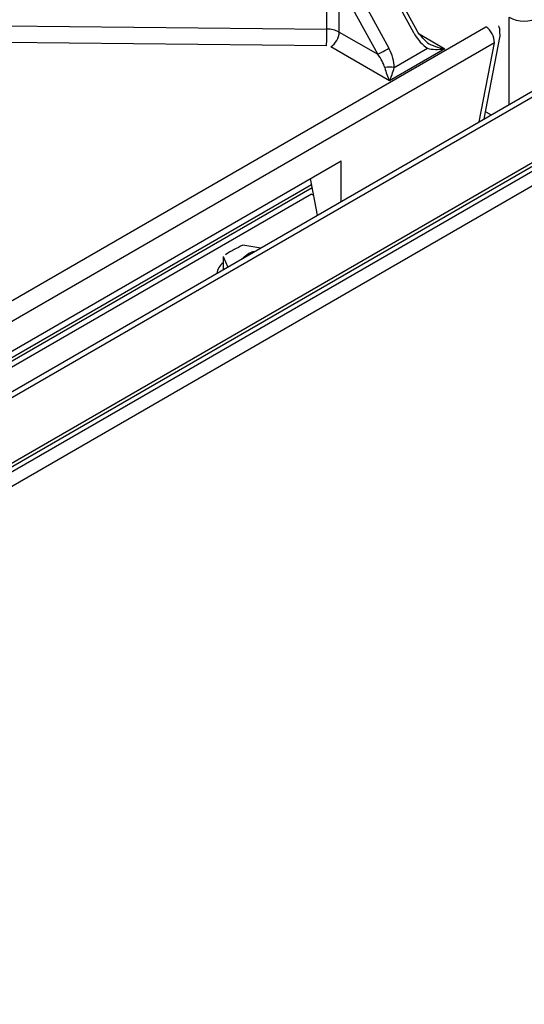
# Model space of a CAD drawing. Extents: x 58 to 243, y -279 to -16.
# Drawn here: x 215 to 221, y -230 to -218 of the extents above; entities that cross this region are included whole.
import ezdxf

# ---------------------------------------------------------------- set-up
doc = ezdxf.new("R2010")
doc.units = 0
doc.header["$MEASUREMENT"] = 0
doc.layers.add('Layer 1', color=7, linetype='Continuous')

# ---------------------------------------------------------------- blocks, each defined once
blk = doc.blocks.new('block 2662')
at = {"layer": 'Layer 1', "color": 7, "lineweight": 30, "true_color": 0xffffff}
blk.add_lwpolyline([(206.466, -228.602), (235.682, -211.736)], dxfattribs=at)
blk = doc.blocks.new('block 2792')
at = {"layer": 'Layer 1', "color": 7, "lineweight": 30, "true_color": 0xffffff}
blk.add_lwpolyline([(219.847, -218.58), (219.363, -217.693)], dxfattribs=at)
blk = doc.blocks.new('block 2795')
at = {"layer": 'Layer 1', "color": 7, "lineweight": 30, "true_color": 0xffffff}
blk.add_open_spline([(219.963, -218.711), (219.875, -218.624), (219.861, -218.602), (219.847, -218.58)], degree=3, dxfattribs=at)
blk = doc.blocks.new('block 2800')
at = {"layer": 'Layer 1', "color": 7, "lineweight": 30, "true_color": 0xffffff}
blk.add_lwpolyline([(220.612, -219.58), (220.795, -218.631)], dxfattribs=at)
blk = doc.blocks.new('block 2801')
at = {"layer": 'Layer 1', "color": 7, "lineweight": 30, "true_color": 0xffffff}
blk.add_open_spline([(220.793, -218.634), (220.792, -218.551), (220.786, -218.533), (220.777, -218.516)], degree=3, dxfattribs=at)
blk = doc.blocks.new('block 3225')
at = {"layer": 'Layer 1', "color": 7, "lineweight": 30, "true_color": 0xffffff}
blk.add_lwpolyline([(218.635, -220.333), (208.142, -226.39)], dxfattribs=at)
blk = doc.blocks.new('block 3695')
at = {"layer": 'Layer 1', "color": 7, "lineweight": 30, "true_color": 0xffffff}
blk.add_lwpolyline([(235.706, -210.934), (206.481, -227.805)], dxfattribs=at)
blk = doc.blocks.new('block 3697')
at = {"layer": 'Layer 1', "color": 7, "lineweight": 30, "true_color": 0xffffff}
blk.add_lwpolyline([(235.706, -211.682), (206.481, -228.554)], dxfattribs=at)
blk = doc.blocks.new('block 3700')
at = {"layer": 'Layer 1', "color": 7, "lineweight": 30, "true_color": 0xffffff}
blk.add_lwpolyline([(235.648, -210.9), (206.466, -227.747)], dxfattribs=at)
blk = doc.blocks.new('block 3704')
at = {"layer": 'Layer 1', "color": 7, "lineweight": 30, "true_color": 0xffffff}
blk.add_lwpolyline([(218.634, -220.441), (208.118, -226.512)], dxfattribs=at)
blk = doc.blocks.new('block 3705')
at = {"layer": 'Layer 1', "color": 7, "lineweight": 30, "true_color": 0xffffff}
blk.add_lwpolyline([(218.634, -220.441), (218.658, -220.455)], dxfattribs=at)
blk = doc.blocks.new('block 4051')
at = {"layer": 'Layer 1', "color": 7, "lineweight": 30, "true_color": 0xffffff}
blk.add_lwpolyline([(220.727, -218.708), (206.477, -226.934)], dxfattribs=at)
blk = doc.blocks.new('block 4052')
at = {"layer": 'Layer 1', "color": 7, "lineweight": 30, "true_color": 0xffffff}
blk.add_open_spline([(220.727, -218.708), (220.729, -218.635), (220.692, -218.566), (220.63, -218.527)], degree=3, dxfattribs=at)
blk = doc.blocks.new('block 4053')
at = {"layer": 'Layer 1', "color": 7, "lineweight": 30, "true_color": 0xffffff}
blk.add_lwpolyline([(220.63, -218.527), (220.63, -218.527)], dxfattribs=at)
blk = doc.blocks.new('block 4056')
at = {"layer": 'Layer 1', "color": 7, "lineweight": 30, "true_color": 0xffffff}
blk.add_lwpolyline([(218.806, -218.743), (215.123, -218.707)], dxfattribs=at)
blk = doc.blocks.new('block 4057')
at = {"layer": 'Layer 1', "color": 7, "lineweight": 30, "true_color": 0xffffff}
blk.add_lwpolyline([(218.854, -218.755), (218.854, -218.755)], dxfattribs=at)
blk = doc.blocks.new('block 4058')
at = {"layer": 'Layer 1', "color": 7, "lineweight": 30, "true_color": 0xffffff}
blk.add_lwpolyline([(219.526, -219.143), (218.854, -218.755)], dxfattribs=at)
blk = doc.blocks.new('block 4059')
at = {"layer": 'Layer 1', "color": 7, "lineweight": 30, "true_color": 0xffffff}
blk.add_lwpolyline([(220.159, -218.777), (219.526, -219.143)], dxfattribs=at)
blk = doc.blocks.new('block 4098')
at = {"layer": 'Layer 1', "color": 7, "lineweight": 30, "true_color": 0xffffff}
blk.add_lwpolyline([(218.972, -220.527), (218.972, -220.06)], dxfattribs=at)
blk = doc.blocks.new('block 4099')
at = {"layer": 'Layer 1', "color": 7, "lineweight": 30, "true_color": 0xffffff}
blk.add_lwpolyline([(208.158, -226.303), (218.972, -220.06)], dxfattribs=at)
blk = doc.blocks.new('block 4267')
at = {"layer": 'Layer 1', "color": 7, "lineweight": 30, "true_color": 0xffffff}
blk.add_lwpolyline([(215.125, -218.515), (218.809, -218.551)], dxfattribs=at)
blk = doc.blocks.new('block 4271')
at = {"layer": 'Layer 1', "color": 7, "lineweight": 30, "true_color": 0xffffff}
blk.add_lwpolyline([(218.809, -218.551), (218.809, -217.96)], dxfattribs=at)
blk = doc.blocks.new('block 4276')
at = {"layer": 'Layer 1', "color": 7, "lineweight": 30, "true_color": 0xffffff}
blk.add_open_spline([(218.806, -218.743), (218.808, -218.679), (218.809, -218.615), (218.809, -218.551)], degree=3, dxfattribs=at)
blk = doc.blocks.new('block 4278')
at = {"layer": 'Layer 1', "color": 7, "lineweight": 30, "true_color": 0xffffff}
blk.add_lwpolyline([(218.702, -220.683), (218.621, -220.263)], dxfattribs=at)
blk = doc.blocks.new('block 4279')
at = {"layer": 'Layer 1', "color": 7, "lineweight": 30, "true_color": 0xffffff}
blk.add_lwpolyline([(219.58, -218.993), (219.962, -218.772)], dxfattribs=at)
blk = doc.blocks.new('block 4280')
at = {"layer": 'Layer 1', "color": 7, "lineweight": 30, "true_color": 0xffffff}
blk.add_open_spline([(219.58, -218.993), (219.58, -218.923), (219.558, -218.844), (219.518, -218.772)], degree=3, dxfattribs=at)
blk = doc.blocks.new('block 4281')
at = {"layer": 'Layer 1', "color": 7, "lineweight": 30, "true_color": 0xffffff}
blk.add_lwpolyline([(219.078, -217.967), (219.518, -218.772)], dxfattribs=at)
blk = doc.blocks.new('block 4284')
at = {"layer": 'Layer 1', "color": 7, "lineweight": 30, "true_color": 0xffffff}
blk.add_lwpolyline([(219.81, -218.603), (219.317, -217.7)], dxfattribs=at)
blk = doc.blocks.new('block 4285')
at = {"layer": 'Layer 1', "color": 7, "lineweight": 30, "true_color": 0xffffff}
blk.add_open_spline([(219.81, -218.603), (219.85, -218.675), (219.904, -218.736), (219.962, -218.772)], degree=3, dxfattribs=at)
blk = doc.blocks.new('block 4286')
at = {"layer": 'Layer 1', "color": 7, "lineweight": 30, "true_color": 0xffffff}
blk.add_lwpolyline([(219.391, -218.84), (218.951, -218.035)], dxfattribs=at)
blk = doc.blocks.new('block 4288')
at = {"layer": 'Layer 1', "color": 7, "lineweight": 30, "true_color": 0xffffff}
blk.add_open_spline([(219.391, -218.84), (219.434, -218.819), (219.477, -218.796), (219.518, -218.772)], degree=3, dxfattribs=at)
blk = doc.blocks.new('block 4289')
at = {"layer": 'Layer 1', "color": 7, "lineweight": 30, "true_color": 0xffffff}
blk.add_lwpolyline([(218.951, -218.586), (218.951, -218.035)], dxfattribs=at)
blk = doc.blocks.new('block 4290')
at = {"layer": 'Layer 1', "color": 7, "lineweight": 30, "true_color": 0xffffff}
blk.add_lwpolyline([(218.951, -218.586), (219.391, -218.84)], dxfattribs=at)
blk = doc.blocks.new('block 4297')
at = {"layer": 'Layer 1', "color": 7, "lineweight": 30, "true_color": 0xffffff}
blk.add_open_spline([(218.854, -218.755), (218.912, -218.718), (218.948, -218.655), (218.951, -218.586)], degree=3, dxfattribs=at)
blk = doc.blocks.new('block 4298')
at = {"layer": 'Layer 1', "color": 7, "lineweight": 30, "true_color": 0xffffff}
blk.add_open_spline([(219.472, -218.993), (219.46, -218.946), (219.431, -218.891), (219.391, -218.84)], degree=3, dxfattribs=at)
blk = doc.blocks.new('block 4299')
at = {"layer": 'Layer 1', "color": 7, "lineweight": 30, "true_color": 0xffffff}
blk.add_open_spline([(219.472, -218.993), (219.486, -219.045), (219.506, -219.1), (219.526, -219.143)], degree=3, dxfattribs=at)
blk = doc.blocks.new('block 4301')
at = {"layer": 'Layer 1', "color": 7, "lineweight": 30, "true_color": 0xffffff}
blk.add_open_spline([(219.58, -218.993), (219.544, -218.987), (219.508, -218.987), (219.472, -218.993)], degree=3, dxfattribs=at)
blk = doc.blocks.new('block 4302')
at = {"layer": 'Layer 1', "color": 7, "lineweight": 30, "true_color": 0xffffff}
blk.add_open_spline([(219.526, -219.143), (219.546, -219.1), (219.566, -219.045), (219.58, -218.993)], degree=3, dxfattribs=at)
blk = doc.blocks.new('block 4303')
at = {"layer": 'Layer 1', "color": 7, "lineweight": 30, "true_color": 0xffffff}
blk.add_open_spline([(219.962, -218.772), (220.013, -218.787), (220.084, -218.789), (220.159, -218.777)], degree=3, dxfattribs=at)
blk = doc.blocks.new('block 4311')
at = {"layer": 'Layer 1', "color": 7, "lineweight": 30, "true_color": 0xffffff}
blk.add_open_spline([(218.951, -218.586), (218.907, -218.563), (218.858, -218.551), (218.809, -218.551)], degree=3, dxfattribs=at)
blk = doc.blocks.new('block 4327')
at = {"layer": 'Layer 1', "color": 7, "lineweight": 30, "true_color": 0xffffff}
blk.add_lwpolyline([(219.962, -218.772), (219.962, -218.772)], dxfattribs=at)
blk = doc.blocks.new('block 4330')
at = {"layer": 'Layer 1', "color": 7, "lineweight": 30, "true_color": 0xffffff}
blk.add_open_spline([(219.962, -218.71), (220.013, -218.741), (220.084, -218.765), (220.159, -218.777)], degree=3, dxfattribs=at)
blk = doc.blocks.new('block 5131')
at = {"layer": 'Layer 1', "color": 7, "lineweight": 30, "true_color": 0xffffff}
blk.add_open_spline([(220.897, -218.414), (220.991, -218.475), (221.142, -218.475), (221.236, -218.414)], degree=3, dxfattribs=at)
blk = doc.blocks.new('block 5187')
at = {"layer": 'Layer 1', "color": 7, "lineweight": 30, "true_color": 0xffffff}
blk.add_lwpolyline([(220.628, -219.498), (220.691, -219.535)], dxfattribs=at)
blk = doc.blocks.new('block 6531')
at = {"layer": 'Layer 1', "color": 7, "lineweight": 30, "true_color": 0xffffff}
blk.add_lwpolyline([(204.931, -229.712), (238.784, -210.17)], dxfattribs=at)
blk = doc.blocks.new('block 6633')
at = {"layer": 'Layer 1', "color": 7, "lineweight": 30, "true_color": 0xffffff}
blk.add_open_spline([(217.845, -221.026), (217.78, -221.058), (217.715, -221.089), (217.65, -221.134)], degree=3, dxfattribs=at)
blk = doc.blocks.new('block 6634')
at = {"layer": 'Layer 1', "color": 7, "lineweight": 30, "true_color": 0xffffff}
blk.add_lwpolyline([(218.052, -221.058), (217.845, -221.026)], dxfattribs=at)
blk = doc.blocks.new('block 6635')
at = {"layer": 'Layer 1', "color": 7, "lineweight": 30, "true_color": 0xffffff}
blk.add_lwpolyline([(217.62, -221.156), (217.676, -221.275)], dxfattribs=at)
blk = doc.blocks.new('block 6636')
at = {"layer": 'Layer 1', "color": 7, "lineweight": 30, "true_color": 0xffffff}
blk.add_open_spline([(217.827, -221.188), (217.928, -221.093), (217.971, -221.098), (217.971, -221.098)], degree=3, dxfattribs=at)
blk = doc.blocks.new('block 6637')
at = {"layer": 'Layer 1', "color": 7, "lineweight": 30, "true_color": 0xffffff}
blk.add_open_spline([(217.62, -221.227), (217.581, -221.256), (217.555, -221.3), (217.549, -221.349)], degree=3, dxfattribs=at)
blk = doc.blocks.new('block 6638')
at = {"layer": 'Layer 1', "color": 7, "lineweight": 30, "true_color": 0xffffff}
blk.add_lwpolyline([(217.62, -221.156), (217.62, -221.307)], dxfattribs=at)
blk = doc.blocks.new('block 6789')
at = {"layer": 'Layer 1', "color": 8, "lineweight": 30, "true_color": 0x808080}
blk.add_lwpolyline([(206.43, -226.725), (220.63, -218.527)], dxfattribs=at)
blk = doc.blocks.new('block 6795')
at = {"layer": 'Layer 1', "color": 8, "lineweight": 30, "true_color": 0x808080}
blk.add_lwpolyline([(219.867, -218.608), (220.159, -218.777)], dxfattribs=at)
blk = doc.blocks.new('block 6809')
at = {"layer": 'Layer 1', "color": 8, "lineweight": 30, "true_color": 0x808080}
blk.add_lwpolyline([(220.552, -219.615), (220.727, -218.708)], dxfattribs=at)
blk = doc.blocks.new('block 6865')
at = {"layer": 'Layer 1', "color": 8, "lineweight": 30, "true_color": 0x808080}
blk.add_lwpolyline([(219.81, -218.603), (219.81, -218.603)], dxfattribs=at)
blk = doc.blocks.new('block 6872')
at = {"layer": 'Layer 1', "color": 8, "lineweight": 30, "true_color": 0x808080}
blk.add_lwpolyline([(220.727, -218.708), (220.727, -218.708)], dxfattribs=at)
blk = doc.blocks.new('block 7086')
at = {"layer": 'Layer 1', "color": 8, "lineweight": 30, "true_color": 0x808080}
blk.add_lwpolyline([(220.897, -219.416), (220.897, -218.414)], dxfattribs=at)
blk = doc.blocks.new('block 7408')
at = {"layer": 'Layer 1', "color": 8, "lineweight": 30, "true_color": 0x808080}
blk.add_lwpolyline([(206.466, -228.658), (235.821, -211.712)], dxfattribs=at)
blk = doc.blocks.new('block 7411')
at = {"layer": 'Layer 1', "color": 8, "lineweight": 30, "true_color": 0x808080}
blk.add_lwpolyline([(208.134, -226.429), (218.641, -220.364)], dxfattribs=at)

msp = doc.modelspace()

# ---------------------------------------------------------------- block references
at = {"layer": 'Layer 1'}
for name in ['block 6531', 'block 3700', 'block 3695', 'block 7408', 'block 3697', 'block 2662', 'block 2792', 'block 4284', 'block 4271', 'block 4286', 'block 4289', 'block 4281', 'block 5131', 'block 7086', 'block 6789', 'block 4267', 'block 4276', 'block 4311', 'block 4297', 'block 4290', 'block 2795', 'block 4052', 'block 4053', 'block 2801', 'block 4051', 'block 4056', 'block 4285', 'block 6865', 'block 6795', 'block 4330', 'block 6809', 'block 2800', 'block 6872', 'block 4057', 'block 4058', 'block 4288', 'block 4280', 'block 4059', 'block 4279', 'block 4303', 'block 4327', 'block 4298', 'block 4301', 'block 4299', 'block 4302', 'block 5187', 'block 4099', 'block 4098', 'block 4278', 'block 7411', 'block 3225', 'block 3704', 'block 3705', 'block 6633', 'block 6634', 'block 6635', 'block 6638', 'block 6636', 'block 6637']:
    msp.add_blockref(name, (0, 0), dxfattribs=at)

doc.saveas('drawing.dxf')
